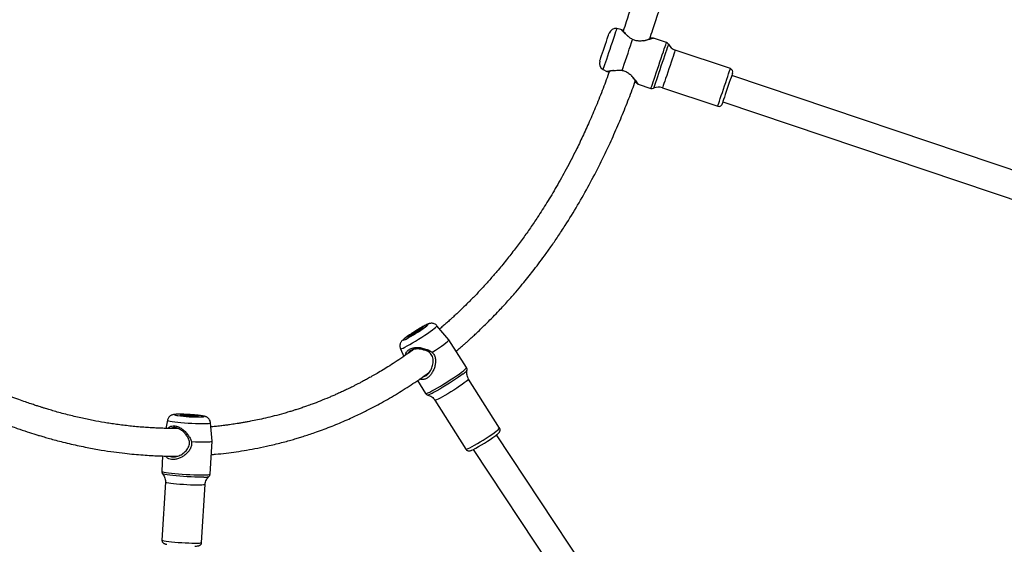
# Model space of a CAD drawing. Units: millimetres. Extents: x -557 to 2249, y -737 to 292.
# Drawn here: x 185 to 242, y -199 to -169 of the extents above; entities that cross this region are included whole.
import ezdxf

# ---------------------------------------------------------------- set-up
doc = ezdxf.new("R2010")
doc.units = ezdxf.units.MM
doc.header["$LTSCALE"] = 20
doc.header["$PDSIZE"] = -1
doc.layers.add('VP-EQ', color=7, linetype='Continuous', true_color=0x8a3492)
doc.dimstyles.get("Standard").update_dxf_attribs({"dimtxt": 14, "dimasz": 20, "dimexe": 20, "dimexo": 50, "dimgap": 20, "dimtad": 0, "dimdec": 0, "dimzin": 0, "dimdsep": 46, "dimtxsty": 'Standard', "dimcen": -0.09, "dimadec": 0, "dimazin": 0, "dimtfac": 1, "dimtdec": 4, "dimtofl": 0, "dimtmove": 0, "dimatfit": 3, "dimfxl": 70, "dimfxlon": 1, "dimtolj": 1, "dimtzin": 0, "dimarcsym": 0})

# ---------------------------------------------------------------- blocks, each defined once
blk = doc.blocks.new('*D36')
at = {"layer": 'Defpoints', "color": 0}
for p in [(587.793, 272.365), (587.793, -278.092), (-274.948, -467.579)]:
    blk.add_point(p, dxfattribs=at)
at = {"layer": 'VP-EQ', "color": 0, "lineweight": -2}
for p, q in [((-274.948, 202.365), (-274.948, 292.365)), ((587.793, 202.365), (587.793, 292.365)), ((-254.948, 272.365), (117.756, 272.365)), ((567.793, 272.365), (195.089, 272.365))]:
    blk.add_line(p, q, dxfattribs=at)
at = {"layer": 'VP-EQ', "color": 0}
for points in [[(-254.948, 275.698), (-254.948, 269.032), (-274.948, 272.365)], [(567.793, 269.032), (567.793, 275.698), (587.793, 272.365)]]:
    blk.add_solid(points, dxfattribs=at)
at = {"layer": 'VP-EQ', "color": 0, "insert": (156.422, 272.365), "char_height": 14, "attachment_point": 5}
blk.add_mtext('\\A1;863', dxfattribs=at)
blk = doc.blocks.new('*D37')
at = {"layer": 'Defpoints', "color": 0}
for p in [(380.185, 161.666), (380.185, -453.611), (-64.107, -468.049)]:
    blk.add_point(p, dxfattribs=at)
at = {"layer": 'VP-EQ', "color": 0, "lineweight": -2}
for p, q in [((-64.107, 91.666), (-64.107, 181.666)), ((380.185, 91.666), (380.185, 181.666)), ((-44.107, 161.666), (119.372, 161.666)), ((360.185, 161.666), (196.706, 161.666))]:
    blk.add_line(p, q, dxfattribs=at)
at = {"layer": 'VP-EQ', "color": 0}
for points in [[(-44.107, 165), (-44.107, 158.333), (-64.107, 161.666)], [(360.185, 158.333), (360.185, 165), (380.185, 161.666)]]:
    blk.add_solid(points, dxfattribs=at)
at = {"layer": 'VP-EQ', "color": 0, "insert": (158.039, 161.666), "char_height": 14, "attachment_point": 5}
blk.add_mtext('\\A1;444', dxfattribs=at)
blk = doc.blocks.new('*D39')
at = {"layer": 'Defpoints', "color": 0}
for p in [(174.18, 110.365), (-42.482, -708.524), (793.398, -708.524)]:
    blk.add_point(p, dxfattribs=at)
at = {"layer": 'VP-EQ', "color": 0, "lineweight": -2}
for p, q in [((723.398, 110.365), (813.398, 110.365)), ((793.398, 90.365), (793.398, -236.436)), ((793.398, -688.524), (793.398, -309.103)), ((723.398, -708.524), (813.398, -708.524))]:
    blk.add_line(p, q, dxfattribs=at)
at = {"layer": 'VP-EQ', "color": 0}
for points in [[(796.731, 90.365), (790.065, 90.365), (793.398, 110.365)], [(790.065, -688.524), (796.731, -688.524), (793.398, -708.524)]]:
    blk.add_solid(points, dxfattribs=at)
at = {"layer": 'VP-EQ', "color": 0, "insert": (793.398, -272.77), "char_height": 14, "attachment_point": 5, "rotation": 90}
blk.add_mtext('\\A1;819', dxfattribs=at)
blk = doc.blocks.new('RB1312')
at = {"color": 7, "linetype": 'Continuous', "lineweight": 25}
for p, q in [((428.412, 805.215), (428.18, 805.258)), ((428.779, 804.865), (428.801, 804.842)), ((431.043, 804.452), (430.296, 804.704)), ((434.74, 802.94), (431.553, 804.016)), ((427.382, 802.891), (427.592, 802.785)), ((467.336, 791.574), (434.818, 802.545)), ((429.276, 802.15), (429.401, 802.051)), ((429.401, 802.051), (430.148, 801.799)), ((430.818, 801.837), (434.005, 800.761)), ((434.306, 801.029), (466.712, 790.096)), ((418.459, 787.25), (417.769, 788.06)), ((419.479, 785.635), (418.46, 787.249)), ((415.657, 786.726), (415.854, 786.287)), ((416.64, 784.887), (417.111, 784.14)), ((421.39, 782.14), (419.599, 784.976)), ((417.654, 783.748), (419.445, 780.912)), ((402.178, 782.59), (402.082, 782.119)), ((404.76, 781.381), (404.672, 782.442)), ((404.646, 779.474), (404.76, 781.38)), ((438.333, 755.87), (421.222, 781.752)), ((419.868, 780.899), (436.912, 755.118)), ((401.904, 780.523), (401.851, 779.641)), ((402.064, 779.006), (401.864, 775.657)), ((404.16, 775.52), (404.36, 778.869))]:
    blk.add_line(p, q, dxfattribs=at)
at = {"color": 8, "linetype": 'Continuous', "lineweight": 25, "flags": 128}
for points in [[(427.781, 804.075), (427.849, 804.275), (427.914, 804.469), (427.976, 804.652), (428.032, 804.818), (428.081, 804.963), (428.121, 805.083), (428.152, 805.173), (428.171, 805.232), (428.18, 805.257), (428.18, 805.258)], [(431.156, 804.355), (431.155, 804.351), (431.143, 804.316), (431.12, 804.248), (431.086, 804.147), (431.043, 804.018), (430.991, 803.863), (430.931, 803.687), (430.866, 803.495), (430.797, 803.291), (430.727, 803.081), (430.656, 802.871), (430.587, 802.667), (430.522, 802.475), (430.463, 802.299), (430.41, 802.144), (430.367, 802.015), (430.333, 801.914), (430.31, 801.846), (430.298, 801.811), (430.297, 801.807)], [(430.595, 803.125), (430.667, 803.338), (430.737, 803.545), (430.803, 803.742), (430.864, 803.922), (430.918, 804.082), (430.964, 804.217), (431, 804.324), (431.025, 804.399), (431.04, 804.442), (431.043, 804.452)], [(427.382, 802.891), (427.382, 802.892), (427.391, 802.918), (427.411, 802.977), (427.441, 803.067), (427.481, 803.186), (427.53, 803.331), (427.586, 803.498), (427.648, 803.68), (427.714, 803.875), (427.781, 804.075)], [(431.553, 804.016), (431.55, 804.006), (431.535, 803.963), (431.509, 803.886), (431.473, 803.778), (431.427, 803.643), (431.374, 803.485), (431.314, 803.309), (431.251, 803.121), (431.185, 802.926)], [(430.148, 801.799), (430.151, 801.808), (430.166, 801.851), (430.191, 801.927), (430.227, 802.033), (430.273, 802.168), (430.327, 802.328), (430.387, 802.509), (430.454, 802.705), (430.524, 802.912), (430.595, 803.125)], [(431.185, 802.926), (431.12, 802.732), (431.056, 802.543), (430.997, 802.367), (430.943, 802.209), (430.898, 802.074), (430.862, 801.967), (430.836, 801.89), (430.821, 801.846), (430.818, 801.837)], [(434.005, 800.761), (434.005, 800.762), (434.014, 800.789), (434.035, 800.849), (434.066, 800.941), (434.107, 801.063), (434.156, 801.21), (434.213, 801.378), (434.275, 801.561), (434.34, 801.753), (434.406, 801.949), (434.47, 802.141), (434.532, 802.324), (434.589, 802.491), (434.638, 802.638), (434.679, 802.76), (434.711, 802.853), (434.731, 802.913), (434.74, 802.939), (434.74, 802.94)], [(415.657, 786.726), (415.657, 786.726), (415.679, 786.722), (415.731, 786.737), (415.811, 786.77), (415.917, 786.822), (416.046, 786.89), (416.194, 786.973), (416.357, 787.067), (416.531, 787.171), (416.709, 787.282), (416.888, 787.395), (417.062, 787.509), (417.225, 787.619), (417.374, 787.722), (417.504, 787.816), (417.612, 787.898), (417.693, 787.965), (417.746, 788.016), (417.77, 788.049), (417.769, 788.06)], [(417.098, 787.992), (417.11, 788.001), (417.187, 788.062), (417.235, 788.107), (417.253, 788.133), (417.239, 788.14), (417.194, 788.127), (417.12, 788.094), (417.021, 788.043), (416.9, 787.976), (416.762, 787.897), (416.615, 787.808), (416.464, 787.714), (416.316, 787.618), (416.178, 787.525), (416.054, 787.439), (415.952, 787.363)], [(415.952, 787.363), (415.875, 787.302), (415.826, 787.257), (415.809, 787.23), (415.823, 787.224), (415.867, 787.237), (415.941, 787.27), (415.984, 787.291)], [(417.111, 784.14), (417.126, 784.135), (417.172, 784.145), (417.248, 784.174), (417.35, 784.222), (417.477, 784.287), (417.625, 784.368), (417.791, 784.462), (417.969, 784.567), (418.156, 784.68), (418.347, 784.799), (418.536, 784.92), (418.719, 785.04), (418.891, 785.157), (419.048, 785.266), (419.185, 785.365), (419.299, 785.452), (419.387, 785.525), (419.447, 785.581), (419.477, 785.619), (419.479, 785.635)], [(419.281, 785.273), (419.157, 785.181), (419.011, 785.077), (418.847, 784.965), (418.671, 784.848), (418.486, 784.729), (418.298, 784.611), (418.112, 784.497), (417.933, 784.39), (417.766, 784.295), (417.615, 784.212), (417.485, 784.144), (417.379, 784.093), (417.3, 784.061), (417.25, 784.048), (417.24, 784.049)], [(419.599, 784.976), (419.6, 784.971), (419.582, 784.942), (419.534, 784.895), (419.456, 784.83), (419.352, 784.751), (419.224, 784.658), (419.077, 784.557), (418.916, 784.449), (418.745, 784.338), (418.571, 784.228), (418.398, 784.123), (418.233, 784.025), (418.08, 783.938), (417.945, 783.864), (417.832, 783.807), (417.744, 783.768), (417.685, 783.747), (417.656, 783.747), (417.654, 783.748)], [(402.178, 782.59), (402.178, 782.589), (402.197, 782.572), (402.251, 782.554), (402.338, 782.535), (402.457, 782.516), (402.604, 782.496), (402.775, 782.477), (402.964, 782.459), (403.166, 782.442), (403.376, 782.428), (403.587, 782.416), (403.794, 782.407), (403.99, 782.401), (404.17, 782.399), (404.328, 782.399), (404.46, 782.403), (404.563, 782.411), (404.633, 782.421), (404.668, 782.434), (404.672, 782.442)], [(402.781, 782.935), (402.685, 782.93), (402.622, 782.921), (402.595, 782.91), (402.605, 782.897), (402.652, 782.882), (402.733, 782.865), (402.775, 782.859)], [(404.097, 782.779), (404.11, 782.779), (404.206, 782.784), (404.269, 782.792), (404.296, 782.804), (404.286, 782.817), (404.239, 782.832), (404.158, 782.848), (404.045, 782.865), (403.906, 782.881), (403.747, 782.897), (403.575, 782.91), (403.397, 782.921), (403.221, 782.93), (403.055, 782.935), (402.907, 782.937), (402.781, 782.935), (402.781, 782.935)], [(419.445, 780.912), (419.458, 780.908), (419.502, 780.918), (419.576, 780.948), (419.677, 780.997), (419.801, 781.063), (419.946, 781.143), (420.105, 781.236), (420.275, 781.338), (420.449, 781.446), (420.622, 781.557), (420.789, 781.667), (420.944, 781.772), (421.081, 781.869), (421.198, 781.955)], [(401.851, 779.641), (401.863, 779.627), (401.91, 779.608), (401.991, 779.588), (402.105, 779.568), (402.249, 779.546), (402.419, 779.526), (402.61, 779.506), (402.817, 779.487), (403.036, 779.471), (403.261, 779.456), (403.485, 779.444), (403.703, 779.435), (403.909, 779.43), (404.098, 779.427), (404.265, 779.428), (404.406, 779.432), (404.516, 779.44), (404.594, 779.451), (404.637, 779.464), (404.646, 779.474)], [(404.287, 779.297), (404.135, 779.295), (403.958, 779.295), (403.761, 779.3), (403.551, 779.307), (403.331, 779.318), (403.11, 779.331), (402.892, 779.347), (402.683, 779.365), (402.49, 779.384), (402.317, 779.404), (402.169, 779.425), (402.051, 779.446), (401.965, 779.466), (401.914, 779.484), (401.902, 779.492)], [(404.36, 778.87), (404.358, 778.866), (404.33, 778.853), (404.266, 778.843), (404.168, 778.835), (404.039, 778.831), (403.884, 778.831), (403.707, 778.834), (403.514, 778.84), (403.311, 778.849), (403.105, 778.862), (402.903, 778.876), (402.711, 778.893), (402.534, 778.911), (402.38, 778.93), (402.252, 778.949), (402.155, 778.968), (402.092, 778.986), (402.065, 779.003), (402.064, 779.006)], [(401.864, 775.657), (401.874, 775.645), (401.919, 775.628), (401.999, 775.61), (402.112, 775.591), (402.254, 775.571), (402.42, 775.553), (402.605, 775.535), (402.804, 775.52), (403.009, 775.506), (403.214, 775.495), (403.412, 775.487), (403.598, 775.483), (403.765, 775.482), (403.907, 775.484)]]:
    blk.add_lwpolyline(points, dxfattribs=at)
at = {"color": 7, "linetype": 'Continuous', "lineweight": 25, "flags": 128}
for points in [[(427.456, 804.185), (427.512, 804.353), (427.567, 804.513), (427.616, 804.66), (427.658, 804.785), (427.692, 804.885), (427.715, 804.953), (427.727, 804.988), (427.728, 804.993)], [(428.498, 805.164), (428.455, 805.19), (428.411, 805.215)], [(430.296, 804.704), (430.216, 804.702), (430.136, 804.7)], [(427.183, 803.376), (427.184, 803.381), (427.196, 803.416), (427.219, 803.485), (427.253, 803.584), (427.295, 803.709), (427.345, 803.856), (427.399, 804.016), (427.456, 804.185)], [(428.48, 802.841), (428.538, 803.014), (428.603, 803.206), (428.673, 803.412), (428.745, 803.628), (428.819, 803.846), (428.892, 804.062), (428.961, 804.268), (429.026, 804.46), (429.084, 804.633)], [(434.866, 802.687), (434.86, 802.67), (434.843, 802.619), (434.815, 802.535), (434.777, 802.423), (434.731, 802.287), (434.678, 802.131), (434.621, 801.963), (434.562, 801.787), (434.503, 801.611), (434.446, 801.442), (434.393, 801.287), (434.347, 801.15), (434.31, 801.038), (434.281, 800.955), (434.264, 800.904), (434.258, 800.887), (434.258, 800.887)], [(416.175, 787.486), (416.255, 787.545), (416.355, 787.613), (416.467, 787.687), (416.583, 787.759), (416.695, 787.827), (416.796, 787.885), (416.88, 787.929), (416.939, 787.956), (416.97, 787.964), (416.972, 787.953), (416.944, 787.924), (416.887, 787.878), (416.806, 787.819), (416.706, 787.75), (416.595, 787.677), (416.479, 787.604), (416.366, 787.537), (416.265, 787.479), (416.182, 787.435), (416.123, 787.408), (416.091, 787.4), (416.089, 787.411), (416.118, 787.44), (416.175, 787.486)], [(417.498, 786.522), (417.686, 786.645), (417.863, 786.764), (418.024, 786.876), (418.165, 786.978), (418.281, 787.067), (418.371, 787.141), (418.43, 787.197), (418.459, 787.235), (418.459, 787.25)], [(403.037, 782.905), (403.136, 782.906), (403.255, 782.904), (403.388, 782.898), (403.525, 782.89), (403.657, 782.879), (403.773, 782.867), (403.868, 782.854), (403.934, 782.842), (403.966, 782.83), (403.963, 782.82), (403.925, 782.813), (403.854, 782.809), (403.755, 782.808), (403.636, 782.81), (403.503, 782.816), (403.366, 782.824), (403.234, 782.835), (403.118, 782.847), (403.023, 782.86), (402.957, 782.872), (402.925, 782.884), (402.928, 782.893), (402.966, 782.901), (403.037, 782.905)], [(403.575, 781.351), (403.799, 781.341), (404.011, 781.335), (404.205, 781.333), (404.377, 781.333), (404.521, 781.338), (404.633, 781.346), (404.711, 781.357), (404.753, 781.371), (404.76, 781.381)]]:
    blk.add_lwpolyline(points, dxfattribs=at)
at = {"color": 7, "linetype": 'Continuous', "lineweight": 25}
for centre, radius, start, end in [((428.107, 804.865), 0.4, 79.4862, 161.3561), ((430.979, 804.262), 0.2, 27.5944, 71.3561), ((431.777, 804.679), 0.7, 207.5944, 251.3561), ((427.562, 803.248), 0.4, 161.3561, 243.226), ((434.676, 802.751), 0.2, 341.3561, 71.3561), ((430.594, 801.173), 0.7, 71.3561, 115.1178), ((430.212, 801.988), 0.2, 251.3561, 295.1178), ((434.069, 800.951), 0.2, 251.3561, 341.3561), ((411.747, 795.264), 9.029, 297.9915, 306.3512), ((403.987, 791.915), 9.137, 262.3774, 270.6895), ((415.633, 789.131), 9.257, 296.9931, 306.7297)]:
    blk.add_arc(centre, radius, start, end, dxfattribs=at)
at = {"color": 8, "linetype": 'Continuous', "lineweight": 25}
for centre, radius, start, end in [((418.844, 785.976), 0.827, 301.8778, 323.15), ((420.964, 782.391), 0.495, 298.2068, 329.424), ((404.341, 780.067), 0.771, 266.0048, 287.8888), ((403.97, 775.941), 0.461, 262.1701, 294.302)]:
    blk.add_arc(centre, radius, start, end, dxfattribs=at)
at = {"color": 7, "linetype": 'Continuous', "lineweight": 25}
for points, knots in [([(402.255, 844.43), (402.268, 844.426), (402.594, 844.306), (403.208, 844.078), (404.073, 843.757), (404.873, 843.46), (405.916, 843.07), (407.196, 842.59), (408.701, 842.024), (410.115, 841.49), (411.182, 841.086), (411.9, 840.815), (412.258, 840.679), (412.529, 840.577), (412.76, 840.489), (413.006, 840.396), (413.368, 840.26), (413.866, 840.071), (414.523, 839.823), (415.258, 839.545), (416.062, 839.242), (416.917, 838.921), (417.829, 838.579), (418.774, 838.225), (419.743, 837.865), (421.049, 837.379), (422.714, 836.762), (424.76, 836.012), (426.893, 835.242), (428.948, 834.513), (430.892, 833.839), (432.668, 833.234), (434.386, 832.662), (436.031, 832.125), (437.601, 831.622), (439.096, 831.154), (440.503, 830.722), (441.821, 830.326), (443.051, 829.962), (444.196, 829.629), (445.823, 829.162), (447.994, 828.55), (450.019, 827.98), (451.36, 827.6), (451.994, 827.42), (452.628, 827.241), (453.229, 827.072), (453.761, 826.922), (454.193, 826.801), (454.5, 826.715), (454.704, 826.658), (454.855, 826.616), (455.033, 826.566), (455.269, 826.5), (455.57, 826.416), (455.965, 826.306), (456.461, 826.167), (457.067, 825.997), (457.752, 825.804), (458.81, 825.506), (460.171, 825.119), (461.778, 824.655), (463.251, 824.222), (464.597, 823.819), (465.85, 823.437), (467.065, 823.058), (468.023, 822.752), (468.703, 822.533), (469.07, 822.413), (469.351, 822.321), (469.597, 822.24), (469.869, 822.15), (470.205, 822.038), (470.609, 821.903), (471.143, 821.723), (471.813, 821.496), (472.585, 821.232), (473.363, 820.964), (474.107, 820.704), (474.816, 820.454), (475.608, 820.173), (476.466, 819.867), (477.385, 819.538), (478.244, 819.231), (479.093, 818.927), (479.968, 818.613), (480.907, 818.276), (481.91, 817.916), (482.975, 817.533), (484.105, 817.128), (485.291, 816.703), (486.5, 816.27), (487.667, 815.852), (488.737, 815.471), (489.681, 815.135), (490.497, 814.844), (491.187, 814.599), (491.708, 814.414), (492.084, 814.28), (492.357, 814.183), (492.643, 814.081), (492.992, 813.958), (493.429, 813.803), (493.956, 813.616), (494.57, 813.398), (495.275, 813.149), (496.129, 812.847), (497.107, 812.501), (498.159, 812.129), (499.179, 811.768), (500.142, 811.426), (501.048, 811.104), (501.966, 810.778), (502.884, 810.449), (503.791, 810.124), (504.624, 809.823), (505.415, 809.535), (506.188, 809.252), (506.825, 809.015), (507.326, 808.827), (507.664, 808.7), (507.942, 808.593), (508.162, 808.503), (508.346, 808.426), (508.523, 808.35), (508.769, 808.247), (509.095, 808.111), (509.49, 807.945), (510.324, 807.594), (511.574, 807.064), (513.223, 806.36), (514.901, 805.644), (516.635, 804.909), (518.042, 804.318), (519.107, 803.875), (519.801, 803.587), (520.5, 803.299), (521.17, 803.025), (521.774, 802.779), (522.281, 802.574), (522.668, 802.418), (522.948, 802.305), (523.141, 802.228), (523.322, 802.155), (523.535, 802.07), (523.82, 801.957), (524.18, 801.814), (524.646, 801.63), (525.209, 801.408), (525.845, 801.161), (526.496, 800.909), (527.148, 800.658), (527.801, 800.41), (528.442, 800.168), (529.071, 799.933), (529.689, 799.704), (530.299, 799.479), (530.873, 799.27), (531.387, 799.085), (531.814, 798.931), (532.148, 798.812), (532.395, 798.724), (532.611, 798.648), (532.857, 798.561), (533.199, 798.441), (533.648, 798.284), (534.214, 798.088), (534.854, 797.869), (536.109, 797.443), (537.932, 796.84), (540.022, 796.169), (541.806, 795.608), (543.334, 795.133), (544.934, 794.642), (546.261, 794.239), (547.289, 793.927), (547.993, 793.714), (548.711, 793.498), (549.44, 793.278), (550.151, 793.064), (550.806, 792.866), (551.371, 792.696), (551.827, 792.559), (552.182, 792.452), (552.443, 792.373), (552.656, 792.309), (552.782, 792.271), (552.846, 792.251)], [0, 0, 0, 0, 0.0002537, 0.0065137, 0.0122857, 0.0175696, 0.0225313, 0.0331793, 0.0432386, 0.052707, 0.061533, 0.0646334, 0.0670998, 0.0687251, 0.0700741, 0.0717207, 0.073665, 0.0773219, 0.081714, 0.0868411, 0.0920399, 0.0978247, 0.1039791, 0.1102887, 0.1167535, 0.1233737, 0.1364433, 0.1500771, 0.164273, 0.1790288, 0.1910143, 0.2029124, 0.2142356, 0.2249858, 0.2353665, 0.2451537, 0.2543488, 0.2629528, 0.2709658, 0.2783881, 0.2853062, 0.3027177, 0.3206535, 0.3247545, 0.3288836, 0.3330416, 0.3371316, 0.3406238, 0.343438, 0.3455745, 0.3466045, 0.3474105, 0.3485222, 0.3500564, 0.3520132, 0.3543923, 0.3577386, 0.3616713, 0.3661903, 0.3710879, 0.3822763, 0.392731, 0.4024525, 0.4110486, 0.4190821, 0.4270177, 0.4349125, 0.4379575, 0.4404217, 0.4421539, 0.4435173, 0.4452947, 0.4475131, 0.4501726, 0.4532731, 0.4580934, 0.4634308, 0.4685804, 0.4735049, 0.4782045, 0.4826793, 0.4892574, 0.4952819, 0.500981, 0.5063783, 0.5121993, 0.518444, 0.5251128, 0.532206, 0.5397239, 0.5476669, 0.5558981, 0.5638672, 0.5709945, 0.5772796, 0.5827221, 0.5873216, 0.5910802, 0.5931481, 0.5948525, 0.5965575, 0.598873, 0.6018089, 0.6052966, 0.6093832, 0.6140687, 0.6193538, 0.6264181, 0.6335762, 0.6403555, 0.6467558, 0.6527774, 0.6584202, 0.6650547, 0.6710771, 0.6764955, 0.6816769, 0.6868332, 0.6919711, 0.6944614, 0.6969442, 0.6994655, 0.701368, 0.7029696, 0.7043185, 0.7062312, 0.7084865, 0.7111596, 0.7142926, 0.7254264, 0.7366385, 0.7479338, 0.7596579, 0.7719894, 0.7766138, 0.7813177, 0.7861011, 0.790828, 0.7949328, 0.7983543, 0.8010932, 0.8027669, 0.8040198, 0.8050059, 0.8064167, 0.8083364, 0.8107647, 0.8137009, 0.817767, 0.8221428, 0.8265177, 0.8308916, 0.8352648, 0.8396371, 0.8437589, 0.84788, 0.8520005, 0.8559666, 0.8593437, 0.8622537, 0.8644725, 0.8660008, 0.867171, 0.8687882, 0.8708875, 0.8739805, 0.8777419, 0.8821415, 0.8866833, 0.9026291, 0.9181566, 0.927825, 0.9376903, 0.9481473, 0.9591966, 0.9636993, 0.9682935, 0.972979, 0.9777558, 0.9825718, 0.9868934, 0.9905817, 0.9936364, 0.9958351, 0.9975252, 0.9987473, 1, 1, 1, 1]), ([(438.554, 830.746), (438.981, 830.636), (439.939, 830.391), (441.424, 830.015), (443.006, 829.615), (444.22, 829.308), (445.068, 829.091), (445.536, 828.97), (445.963, 828.86), (446.331, 828.765), (446.637, 828.685), (446.89, 828.62), (447.112, 828.563), (447.38, 828.493), (447.687, 828.406), (448.053, 828.296), (448.459, 828.174), (448.994, 828.012), (449.656, 827.809), (450.448, 827.563), (451.269, 827.307), (452.147, 827.03), (453.112, 826.724), (454.008, 826.439), (454.815, 826.181), (455.513, 825.958), (456.244, 825.724), (457.006, 825.479), (457.801, 825.224), (458.609, 824.965), (459.397, 824.712), (460.157, 824.467), (460.867, 824.24), (461.518, 824.031), (462.075, 823.852), (462.538, 823.704), (462.905, 823.586), (463.198, 823.492), (463.467, 823.406), (463.763, 823.312), (464.175, 823.18), (464.726, 823.004), (465.434, 822.778), (466.256, 822.516), (467.192, 822.217), (468.175, 821.905), (469.19, 821.583), (470.191, 821.265), (471.193, 820.948), (472.158, 820.643), (473.079, 820.352), (474.11, 820.026), (475.227, 819.673), (476.411, 819.299), (477.42, 818.979), (478.299, 818.7), (479.107, 818.444), (479.969, 818.169), (480.897, 817.873), (481.765, 817.593), (482.562, 817.333), (483.273, 817.098), (483.981, 816.863), (484.644, 816.641), (485.221, 816.446), (485.671, 816.292), (486.008, 816.177), (486.248, 816.094), (486.465, 816.019), (486.708, 815.935), (487.023, 815.825), (487.403, 815.692), (487.819, 815.545), (488.547, 815.286), (489.581, 814.913), (490.739, 814.487), (491.73, 814.116), (492.566, 813.8), (493.441, 813.466), (494.356, 813.114), (495.31, 812.744), (496.303, 812.356), (497.32, 811.956), (498.211, 811.604), (498.933, 811.318), (499.461, 811.108), (499.898, 810.935), (500.245, 810.797), (500.501, 810.695), (500.695, 810.618), (500.876, 810.546), (501.095, 810.459), (501.384, 810.344), (501.746, 810.201), (502.182, 810.028), (502.667, 809.837), (503.176, 809.636), (503.688, 809.435), (504.815, 808.991), (506.232, 808.433), (507.931, 807.761), (509.29, 807.226), (510.614, 806.708), (511.951, 806.192), (513.35, 805.66), (514.801, 805.117), (515.789, 804.756), (516.268, 804.582)], [0, 0, 0, 0, 0.016039, 0.035989, 0.055751, 0.075392, 0.08154, 0.087587, 0.092951, 0.097566, 0.101506, 0.104896, 0.108229, 0.112849, 0.118101, 0.123269, 0.128432, 0.133687, 0.143666, 0.153685, 0.163829, 0.174917, 0.187191, 0.200652, 0.209142, 0.218045, 0.22736, 0.237089, 0.247232, 0.257787, 0.268053, 0.277392, 0.286911, 0.295226, 0.302337, 0.308245, 0.312949, 0.3164, 0.319506, 0.323289, 0.327753, 0.335352, 0.344404, 0.354909, 0.366866, 0.380275, 0.392557, 0.405708, 0.418562, 0.430857, 0.442594, 0.453773, 0.470214, 0.48528, 0.498972, 0.508709, 0.518839, 0.529803, 0.541602, 0.554238, 0.562964, 0.57205, 0.581454, 0.590086, 0.597468, 0.603598, 0.607375, 0.610448, 0.612842, 0.615736, 0.619798, 0.624968, 0.63041, 0.635862, 0.653061, 0.670396, 0.6807, 0.691528, 0.702881, 0.714757, 0.727159, 0.740084, 0.753535, 0.766855, 0.774915, 0.781797, 0.787499, 0.792022, 0.795366, 0.797506, 0.799594, 0.80246, 0.806106, 0.810918, 0.816638, 0.823203, 0.829919, 0.836595, 0.843233, 0.874028, 0.891981, 0.909656, 0.927097, 0.943661, 0.961783, 0.981465, 1, 1, 1, 1]), ([(429.421, 807.743), (429.373, 807.6), (429.136, 806.906), (428.839, 806.032), (428.596, 805.298), (428.535, 805.117)], [0, 0, 0, 0, 0.163147, 0.793627, 1, 1, 1, 1]), ([(430.074, 804.675), (430.133, 804.852), (430.297, 805.343), (430.58, 806.179), (430.809, 806.854), (430.932, 807.216), (430.937, 807.231)], [0, 0, 0, 0, 0.207288, 0.575199, 0.981759, 1, 1, 1, 1]), ([(428.773, 804.868), (428.718, 804.91), (428.61, 804.995), (428.498, 805.114), (428.432, 805.191), (428.403, 805.224), (428.411, 805.215), (428.411, 805.215)], [0, 0, 0, 0, 0.248588, 0.498517, 0.748826, 0.998558, 1, 1, 1, 1]), ([(428.499, 805.164), (428.499, 805.164), (428.492, 805.172), (428.514, 805.143), (428.568, 805.078), (428.627, 805.004), (428.677, 804.959), (428.686, 804.95)], [0, 0, 0, 0, 0.0023693, 0.3092444, 0.619036, 0.9302556, 1, 1, 1, 1]), ([(429.084, 804.633), (429.022, 804.668), (428.898, 804.738), (428.814, 804.825), (428.773, 804.868)], [0, 0, 0, 0, 0.5075636, 1, 1, 1, 1]), ([(428.779, 804.865), (428.778, 804.865), (428.775, 804.866), (428.774, 804.867), (428.773, 804.868)], [0, 0, 0, 0, 0.5000266, 1, 1, 1, 1]), ([(430.296, 804.704), (430.296, 804.704), (430.296, 804.704), (430.276, 804.697), (430.192, 804.669), (430.064, 804.629), (429.903, 804.586), (429.717, 804.549), (429.511, 804.531), (429.29, 804.547), (429.153, 804.604), (429.084, 804.633)], [0, 0, 0, 0, 0.000026, 0.127392, 0.254292, 0.380567, 0.506271, 0.631156, 0.754659, 0.877596, 1, 1, 1, 1]), ([(429.694, 804.55), (429.695, 804.55), (429.786, 804.563), (429.927, 804.622), (430.069, 804.672), (430.124, 804.695), (430.141, 804.702), (430.136, 804.7), (430.136, 804.7)], [0, 0, 0, 0, 0.00278, 0.339089, 0.671596, 0.83583, 0.999605, 1, 1, 1, 1]), ([(427.745, 802.787), (427.624, 802.455), (427.378, 801.779), (426.986, 800.802), (426.59, 799.874), (426.201, 799.021), (425.758, 798.103), (425.254, 797.129), (424.69, 796.118), (424.137, 795.194), (423.633, 794.405), (423.174, 793.724), (422.741, 793.112), (422.28, 792.49), (421.776, 791.845), (421.288, 791.253), (420.822, 790.715), (420.385, 790.232), (419.944, 789.765), (419.526, 789.343), (419.187, 789.013), (418.927, 788.767), (418.738, 788.592), (418.593, 788.46), (418.476, 788.354), (418.353, 788.244), (418.196, 788.107), (418.047, 787.977), (417.954, 787.899), (417.926, 787.876)], [0, 0, 0, 0, 0.048101, 0.098106, 0.144937, 0.188788, 0.230872, 0.291924, 0.350595, 0.406892, 0.460745, 0.501997, 0.54326, 0.588072, 0.636675, 0.689212, 0.728547, 0.76994, 0.813284, 0.853316, 0.887283, 0.90824, 0.925795, 0.939903, 0.948549, 0.958479, 0.974198, 0.992222, 1, 1, 1, 1]), ([(427.591, 802.785), (427.608, 802.783), (427.642, 802.779), (427.675, 802.775), (427.692, 802.773)], [0, 0, 0, 0, 0.500007, 1, 1, 1, 1]), ([(427.592, 802.785), (427.599, 802.787), (427.613, 802.791), (427.725, 802.814), (427.882, 802.841), (428.021, 802.842), (428.09, 802.843)], [0, 0, 0, 0, 0.251057, 0.50155, 0.75142, 1, 1, 1, 1]), ([(427.971, 802.83), (427.959, 802.829), (427.891, 802.823), (427.801, 802.801), (427.709, 802.779), (427.698, 802.775), (427.692, 802.774)], [0, 0, 0, 0, 0.071201, 0.382527, 0.691898, 1, 1, 1, 1]), ([(428.09, 802.843), (428.148, 802.852), (428.268, 802.871), (428.408, 802.851), (428.48, 802.841)], [0, 0, 0, 0, 0.492527, 1, 1, 1, 1]), ([(428.09, 802.843), (428.091, 802.843), (428.093, 802.843), (428.095, 802.842), (428.097, 802.841)], [0, 0, 0, 0, 0.499971, 1, 1, 1, 1]), ([(428.48, 802.841), (428.552, 802.822), (428.696, 802.785), (428.881, 802.664), (429.034, 802.525), (429.16, 802.382), (429.262, 802.251), (429.339, 802.142), (429.391, 802.066), (429.397, 802.056), (429.401, 802.051)], [0, 0, 0, 0, 0.122412, 0.245402, 0.36886, 0.493782, 0.619407, 0.745305, 0.872595, 1, 1, 1, 1]), ([(429.276, 802.151), (429.274, 802.153), (429.271, 802.159), (429.238, 802.215), (429.158, 802.338), (429.08, 802.472), (429.015, 802.537), (429.014, 802.538)], [0, 0, 0, 0, 0.162996, 0.327608, 0.658719, 0.99424, 1, 1, 1, 1]), ([(418.879, 786.585), (418.938, 786.635), (419.06, 786.738), (419.234, 786.888), (419.39, 787.026), (419.516, 787.137), (419.62, 787.231), (419.738, 787.338), (419.896, 787.482), (420.108, 787.681), (420.369, 787.929), (420.675, 788.23), (421.014, 788.572), (421.42, 788.996), (421.857, 789.471), (422.303, 789.979), (422.686, 790.433), (423.018, 790.841), (423.328, 791.233), (423.648, 791.65), (423.996, 792.119), (424.372, 792.645), (424.773, 793.23), (425.29, 794.02), (425.899, 795.011), (426.572, 796.199), (427.197, 797.4), (427.749, 798.549), (428.234, 799.642), (428.663, 800.679), (428.996, 801.539), (429.181, 802.053), (429.239, 802.213)], [0, 0, 0, 0, 0.0152057, 0.0313651, 0.0448409, 0.0556533, 0.0638201, 0.0720466, 0.0863599, 0.1049391, 0.1277312, 0.1546677, 0.1856553, 0.2172021, 0.262336, 0.3021829, 0.3368904, 0.3658856, 0.3924007, 0.4216596, 0.4538127, 0.4887724, 0.5264461, 0.566593, 0.6359988, 0.7024931, 0.7663706, 0.827961, 0.8783677, 0.9281919, 0.9776435, 1, 1, 1, 1]), ([(402.793, 782.114), (402.767, 782.114), (402.641, 782.112), (402.45, 782.113), (402.233, 782.115), (402.069, 782.119), (401.909, 782.123), (401.723, 782.129), (401.479, 782.139), (401.169, 782.155), (400.799, 782.18), (400.402, 782.214), (400.003, 782.254), (399.617, 782.299), (399.244, 782.348), (398.886, 782.401), (398.436, 782.473), (397.87, 782.576), (397.157, 782.725), (396.526, 782.876), (396.007, 783.012), (395.647, 783.112), (395.339, 783.203), (395.101, 783.275), (394.915, 783.333), (394.741, 783.388), (394.535, 783.455), (394.273, 783.543), (393.948, 783.655), (393.561, 783.795), (393.113, 783.964), (392.603, 784.167), (391.967, 784.434), (391.199, 784.778), (390.291, 785.218), (389.394, 785.687), (388.524, 786.176), (387.69, 786.673), (386.814, 787.23), (386.044, 787.744), (385.573, 788.083), (385.403, 788.206)], [0, 0, 0, 0, 0.005486, 0.026184, 0.03945, 0.050103, 0.059554, 0.071958, 0.087563, 0.108717, 0.133751, 0.160737, 0.186654, 0.211476, 0.235219, 0.257899, 0.279532, 0.319846, 0.363201, 0.409915, 0.433049, 0.455118, 0.472989, 0.486673, 0.49623, 0.504999, 0.516369, 0.531162, 0.549324, 0.570792, 0.595491, 0.623342, 0.65407, 0.698249, 0.745919, 0.797068, 0.837768, 0.880565, 0.925618, 0.973161, 1, 1, 1, 1]), ([(417.765, 788.062), (417.744, 788.084), (417.701, 788.13), (417.62, 788.173), (417.539, 788.198), (417.463, 788.205), (417.396, 788.2), (417.339, 788.188), (417.284, 788.171), (417.216, 788.144), (417.13, 788.103), (417.016, 788.043), (416.89, 787.973), (416.751, 787.892), (416.615, 787.81), (416.527, 787.754), (416.487, 787.729)], [0, 0, 0, 0, 0.053696, 0.108257, 0.157864, 0.203582, 0.246535, 0.290171, 0.340579, 0.410913, 0.519988, 0.618191, 0.721436, 0.820878, 0.91884, 1, 1, 1, 1]), ([(416.487, 787.729), (416.479, 787.724), (416.423, 787.689), (416.32, 787.622), (416.185, 787.532), (416.061, 787.446), (415.976, 787.384), (415.933, 787.352), (415.922, 787.344)], [0, 0, 0, 0, 0.036734, 0.256916, 0.477549, 0.699561, 0.924635, 1, 1, 1, 1]), ([(415.922, 787.344), (415.906, 787.331), (415.856, 787.292), (415.798, 787.243), (415.743, 787.189), (415.698, 787.135), (415.659, 787.068), (415.63, 786.989), (415.618, 786.895), (415.626, 786.803), (415.65, 786.75), (415.66, 786.727)], [0, 0, 0, 0, 0.095461, 0.300756, 0.428376, 0.534417, 0.618985, 0.712093, 0.814095, 0.923042, 1, 1, 1, 1]), ([(384.499, 786.884), (384.581, 786.825), (384.844, 786.636), (385.278, 786.337), (385.785, 785.996), (386.252, 785.693), (386.684, 785.42), (387.114, 785.156), (387.605, 784.863), (388.195, 784.525), (388.895, 784.142), (389.683, 783.735), (390.517, 783.331), (391.34, 782.961), (392.097, 782.644), (392.806, 782.367), (393.457, 782.13), (394.046, 781.93), (394.478, 781.792), (394.8, 781.693), (395.062, 781.616), (395.374, 781.527), (395.739, 781.427), (396.157, 781.32), (396.764, 781.174), (397.505, 781.015), (398.327, 780.867), (399.052, 780.757), (399.687, 780.678), (400.25, 780.62), (400.762, 780.578), (401.229, 780.549), (401.675, 780.528), (402.129, 780.516), (402.499, 780.511), (402.717, 780.513), (402.77, 780.514)], [0, 0, 0, 0, 0.012575, 0.040233, 0.065695, 0.089021, 0.110254, 0.130299, 0.153263, 0.183568, 0.218429, 0.257975, 0.302081, 0.34493, 0.384165, 0.419689, 0.456297, 0.487708, 0.514466, 0.526366, 0.540421, 0.557506, 0.577672, 0.60098, 0.627496, 0.68004, 0.727986, 0.771073, 0.809093, 0.84254, 0.873996, 0.903686, 0.929533, 0.957776, 0.98978, 1, 1, 1, 1]), ([(416.42, 786.688), (416.37, 786.652), (416.163, 786.501), (415.807, 786.252), (415.36, 785.952), (414.948, 785.688), (414.574, 785.459), (414.244, 785.264), (413.953, 785.098), (413.734, 784.977), (413.578, 784.892), (413.476, 784.837), (413.384, 784.788), (413.294, 784.741), (413.183, 784.683), (413.041, 784.61), (412.862, 784.521), (412.655, 784.419), (412.426, 784.309), (412.193, 784.201), (411.966, 784.098), (411.748, 784.003), (411.43, 783.867), (411.03, 783.704), (410.595, 783.538), (410.247, 783.413), (409.978, 783.32), (409.768, 783.25), (409.589, 783.192), (409.408, 783.135), (409.177, 783.065), (408.823, 782.961), (408.378, 782.84), (407.874, 782.716), (407.414, 782.614), (407.039, 782.538), (406.742, 782.482), (406.515, 782.442), (406.31, 782.408), (406.128, 782.379), (405.953, 782.353), (405.762, 782.326), (405.53, 782.295), (405.251, 782.262), (404.966, 782.231), (404.774, 782.213), (404.691, 782.206)], [0, 0, 0, 0, 0.013679, 0.057206, 0.097994, 0.135979, 0.16933, 0.199063, 0.225089, 0.247378, 0.257554, 0.266696, 0.2748, 0.281868, 0.290871, 0.304477, 0.31981, 0.338542, 0.359779, 0.380459, 0.400324, 0.41937, 0.437594, 0.48345, 0.523051, 0.549419, 0.57225, 0.591543, 0.602576, 0.617739, 0.637307, 0.66127, 0.70697, 0.748604, 0.786146, 0.819616, 0.839633, 0.857775, 0.874048, 0.888461, 0.901047, 0.915576, 0.933525, 0.955569, 0.98083, 1, 1, 1, 1]), ([(415.959, 786.361), (415.96, 786.39), (415.965, 786.475), (416.038, 786.592), (416.178, 786.707), (416.378, 786.782), (416.612, 786.809), (416.86, 786.793), (417.017, 786.736), (417.095, 786.707)], [0, 0, 0, 0, 0.079143, 0.232661, 0.385825, 0.540681, 0.694316, 0.847552, 1, 1, 1, 1]), ([(417.014, 786.655), (416.947, 786.675), (416.812, 786.714), (416.604, 786.721), (416.408, 786.694), (416.245, 786.63), (416.132, 786.546), (416.099, 786.478), (416.085, 786.449)], [0, 0, 0, 0, 0.1756647, 0.3510939, 0.5254082, 0.7003718, 0.8732479, 1, 1, 1, 1]), ([(417.498, 786.522), (417.543, 786.463), (417.634, 786.345), (417.686, 786.124), (417.686, 785.9), (417.642, 785.678), (417.564, 785.468), (417.455, 785.277), (417.321, 785.117), (417.168, 785.002), (417.009, 784.946), (416.876, 784.941), (416.802, 784.97), (416.777, 784.981)], [0, 0, 0, 0, 0.092581, 0.185601, 0.278975, 0.373454, 0.468469, 0.563684, 0.659954, 0.756338, 0.852666, 0.948639, 1, 1, 1, 1]), ([(416.972, 785.116), (416.986, 785.116), (417.033, 785.119), (417.114, 785.155), (417.211, 785.222), (417.332, 785.348), (417.457, 785.555), (417.548, 785.836), (417.563, 786.085), (417.516, 786.276), (417.446, 786.404), (417.343, 786.507), (417.2, 786.598), (417.084, 786.633), (417.014, 786.655)], [0, 0, 0, 0, 0.030217, 0.096314, 0.162407, 0.228996, 0.362932, 0.498655, 0.633397, 0.700046, 0.766242, 0.832596, 0.899511, 1, 1, 1, 1]), ([(417.095, 786.707), (417.081, 786.699), (417.055, 786.682), (417.028, 786.664), (417.014, 786.655)], [0, 0, 0, 0, 0.500007, 1, 1, 1, 1]), ([(417.095, 786.707), (417.167, 786.69), (417.314, 786.655), (417.436, 786.567), (417.498, 786.522)], [0, 0, 0, 0, 0.492527, 1, 1, 1, 1]), ([(404.714, 780.603), (404.796, 780.61), (405.089, 780.632), (405.57, 780.687), (406.169, 780.766), (406.775, 780.861), (407.412, 780.979), (407.983, 781.1), (408.476, 781.216), (408.866, 781.316), (409.224, 781.413), (409.537, 781.503), (409.826, 781.59), (410.121, 781.682), (410.448, 781.79), (410.831, 781.922), (411.253, 782.076), (411.698, 782.248), (412.136, 782.427), (412.561, 782.611), (412.958, 782.791), (413.312, 782.959), (413.626, 783.113), (413.929, 783.267), (414.275, 783.449), (414.682, 783.671), (415.135, 783.93), (415.594, 784.206), (416.045, 784.49), (416.493, 784.784), (416.911, 785.071), (417.191, 785.269), (417.322, 785.366), (417.333, 785.374)], [0, 0, 0, 0, 0.017723, 0.06268, 0.104833, 0.149828, 0.197886, 0.248391, 0.279268, 0.310039, 0.33761, 0.361717, 0.382592, 0.404998, 0.430771, 0.45991, 0.495961, 0.531679, 0.566865, 0.601508, 0.634547, 0.663259, 0.688207, 0.711515, 0.738052, 0.774075, 0.813097, 0.851756, 0.889962, 0.927705, 0.966257, 0.997055, 1, 1, 1, 1]), ([(419.502, 785.466), (419.503, 785.466), (419.51, 785.483), (419.513, 785.532), (419.505, 785.593), (419.483, 785.623), (419.476, 785.633)], [0, 0, 0, 0, 0.016993, 0.403304, 0.80881, 1, 1, 1, 1]), ([(419.602, 784.978), (419.585, 785.006), (419.542, 785.073), (419.506, 785.191), (419.49, 785.318), (419.492, 785.412), (419.503, 785.459), (419.506, 785.469)], [0, 0, 0, 0, 0.188931, 0.457529, 0.705773, 0.936594, 1, 1, 1, 1]), ([(417.112, 784.142), (417.113, 784.139), (417.125, 784.111), (417.168, 784.077), (417.219, 784.052), (417.244, 784.049), (417.252, 784.048)], [0, 0, 0, 0, 0.062331, 0.48539, 0.839188, 1, 1, 1, 1]), ([(417.249, 784.044), (417.265, 784.04), (417.321, 784.027), (417.418, 783.981), (417.527, 783.902), (417.608, 783.822), (417.641, 783.764), (417.651, 783.747)], [0, 0, 0, 0, 0.100031, 0.353708, 0.616545, 0.884203, 1, 1, 1, 1]), ([(402.745, 782.936), (402.725, 782.936), (402.662, 782.933), (402.586, 782.927), (402.51, 782.915), (402.44, 782.895), (402.37, 782.862), (402.3, 782.811), (402.237, 782.739), (402.195, 782.662), (402.185, 782.609), (402.182, 782.59)], [0, 0, 0, 0, 0.096794, 0.306908, 0.441921, 0.540286, 0.626743, 0.722263, 0.826572, 0.937639, 1, 1, 1, 1]), ([(403.425, 782.921), (403.409, 782.921), (403.337, 782.926), (403.209, 782.932), (403.048, 782.937), (402.901, 782.939), (402.804, 782.938), (402.755, 782.937), (402.745, 782.936)], [0, 0, 0, 0, 0.06147, 0.281461, 0.502009, 0.724153, 0.943187, 1, 1, 1, 1]), ([(404.669, 782.442), (404.669, 782.45), (404.67, 782.492), (404.646, 782.562), (404.603, 782.643), (404.548, 782.705), (404.49, 782.75), (404.434, 782.781), (404.381, 782.803), (404.324, 782.82), (404.251, 782.836), (404.151, 782.853), (404.023, 782.87), (403.877, 782.886), (403.716, 782.901), (403.563, 782.912), (403.465, 782.918), (403.425, 782.921)], [0, 0, 0, 0, 0.0134, 0.072068, 0.124408, 0.172211, 0.216391, 0.258369, 0.302746, 0.356052, 0.436245, 0.538457, 0.63464, 0.735689, 0.833725, 0.930548, 1, 1, 1, 1]), ([(402.218, 782.116), (402.237, 782.139), (402.292, 782.205), (402.422, 782.259), (402.606, 782.27), (402.814, 782.214), (403.022, 782.1), (403.214, 781.943), (403.308, 781.805), (403.356, 781.737)], [0, 0, 0, 0, 0.079454, 0.232922, 0.386032, 0.54084, 0.694419, 0.847607, 1, 1, 1, 1]), ([(403.259, 781.741), (403.215, 781.796), (403.128, 781.907), (402.962, 782.033), (402.786, 782.125), (402.614, 782.168), (402.471, 782.166), (402.403, 782.13), (402.374, 782.114)], [0, 0, 0, 0, 0.17523, 0.350217, 0.524102, 0.69863, 0.871083, 1, 1, 1, 1]), ([(421.184, 781.722), (421.199, 781.734), (421.246, 781.77), (421.311, 781.825), (421.357, 781.869), (421.394, 781.92), (421.417, 781.972), (421.425, 782.038), (421.416, 782.099), (421.394, 782.128), (421.387, 782.138)], [0, 0, 0, 0, 0.113317, 0.340456, 0.587473, 0.686488, 0.770685, 0.85935, 0.955023, 1, 1, 1, 1]), ([(403.575, 781.351), (403.578, 781.277), (403.583, 781.128), (403.496, 780.918), (403.365, 780.736), (403.201, 780.581), (403.014, 780.456), (402.813, 780.364), (402.609, 780.312), (402.416, 780.307), (402.252, 780.355), (402.139, 780.428), (402.095, 780.495), (402.08, 780.518)], [0, 0, 0, 0, 0.092574, 0.185583, 0.278953, 0.37342, 0.468427, 0.563635, 0.659894, 0.756268, 0.852587, 0.948552, 1, 1, 1, 1]), ([(402.318, 780.515), (402.332, 780.507), (402.372, 780.482), (402.462, 780.463), (402.581, 780.461), (402.754, 780.493), (402.976, 780.588), (403.215, 780.764), (403.372, 780.958), (403.445, 781.14), (403.462, 781.286), (403.439, 781.429), (403.376, 781.586), (403.303, 781.683), (403.259, 781.741)], [0, 0, 0, 0, 0.031932, 0.097913, 0.163889, 0.230362, 0.364056, 0.49954, 0.634045, 0.700577, 0.766655, 0.83289, 0.899687, 1, 1, 1, 1]), ([(403.356, 781.737), (403.34, 781.737), (403.308, 781.739), (403.275, 781.74), (403.259, 781.741)], [0, 0, 0, 0, 0.50004, 1, 1, 1, 1]), ([(403.356, 781.737), (403.404, 781.68), (403.503, 781.567), (403.551, 781.423), (403.575, 781.351)], [0, 0, 0, 0, 0.492526, 1, 1, 1, 1]), ([(419.448, 780.913), (419.451, 780.907), (419.465, 780.877), (419.51, 780.844), (419.568, 780.82), (419.62, 780.814), (419.664, 780.817), (419.705, 780.827), (419.749, 780.842), (419.789, 780.86), (419.81, 780.87)], [0, 0, 0, 0, 0.03775, 0.164143, 0.26956, 0.368349, 0.47174, 0.597976, 0.78624, 1, 1, 1, 1]), ([(401.855, 779.641), (401.853, 779.632), (401.848, 779.599), (401.866, 779.545), (401.892, 779.501), (401.908, 779.486), (401.912, 779.483)], [0, 0, 0, 0, 0.147505, 0.552673, 0.899319, 1, 1, 1, 1]), ([(401.908, 779.483), (401.912, 779.479), (401.944, 779.444), (401.993, 779.362), (402.043, 779.238), (402.067, 779.116), (402.062, 779.038), (402.061, 779.006)], [0, 0, 0, 0, 0.037965, 0.289135, 0.550719, 0.818079, 1, 1, 1, 1]), ([(404.364, 778.869), (404.365, 778.895), (404.367, 778.967), (404.402, 779.08), (404.461, 779.196), (404.52, 779.277), (404.56, 779.313), (404.572, 779.324)], [0, 0, 0, 0, 0.147538, 0.419269, 0.669929, 0.902981, 1, 1, 1, 1]), ([(404.569, 779.326), (404.582, 779.338), (404.611, 779.364), (404.641, 779.419), (404.642, 779.459), (404.643, 779.475)], [0, 0, 0, 0, 0.337764, 0.749655, 1, 1, 1, 1]), ([(401.867, 775.657), (401.866, 775.648), (401.86, 775.615), (401.879, 775.561), (401.912, 775.509), (401.951, 775.474), (401.988, 775.453), (402.027, 775.437), (402.073, 775.423), (402.117, 775.414), (402.141, 775.41)], [0, 0, 0, 0, 0.044319, 0.166903, 0.269627, 0.366221, 0.467432, 0.592108, 0.779599, 1, 1, 1, 1]), ([(403.758, 775.302), (403.777, 775.303), (403.836, 775.305), (403.915, 775.311), (403.975, 775.321), (404.031, 775.339), (404.079, 775.365), (404.125, 775.411), (404.155, 775.467), (404.156, 775.506), (404.156, 775.521)], [0, 0, 0, 0, 0.115297, 0.347234, 0.571798, 0.674106, 0.758891, 0.848057, 0.944585, 1, 1, 1, 1])]:
    blk.add_open_spline(points, degree=3, knots=knots, dxfattribs=at)
blk = doc.blocks.new('RB1312 2D')
blk.add_blockref('RB1312', (-208.238, -974.742))

msp = doc.modelspace()

# ---------------------------------------------------------------- block references
at = {"layer": 'VP-EQ', "color": 0}
msp.add_blockref('RB1312 2D', (0, 0), dxfattribs=at)

# ---------------------------------------------------------------- dimensions: what is measured, and where the dimension line sits
for base, p1, p2, picture, middle in [((587.793, 272.365), (-274.948, -467.579), (587.793, -278.092), '*D36', (156.422, 272.365)), ((380.185, 161.666), (-64.107, -468.049), (380.185, -453.611), '*D37', (158.039, 161.666))]:
    dim = msp.add_linear_dim(base=base, p1=p1, p2=p2, dimstyle='Standard', dxfattribs=at)
    dim.commit()
    dim.dimension.update_dxf_attribs({"geometry": picture, "text_midpoint": middle})
dim = msp.add_linear_dim(base=(793.398, -708.524), p1=(174.18, 110.365), p2=(-42.482, -708.524), angle=90, dimstyle='Standard', dxfattribs=at)
dim.commit()
dim.dimension.update_dxf_attribs({"geometry": '*D39', "text_midpoint": (793.398, -272.77), "dimtype": 160})

doc.saveas('drawing.dxf')
